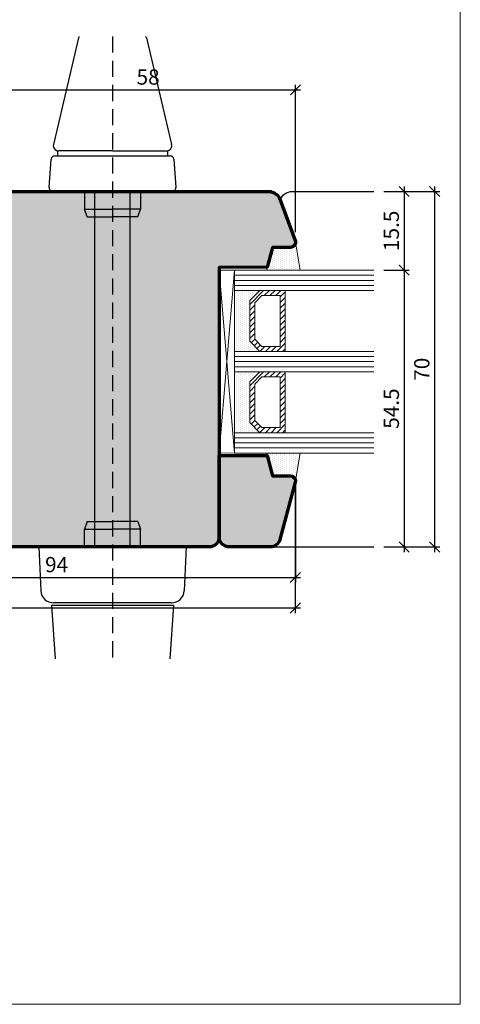
# Model space of a CAD drawing. Extents: x -427 to 10724, y -1070 to 3930.
# Drawn here: x 1319 to 1406, y 1149 to 1342 of the extents above; entities that cross this region are included whole.
import ezdxf

# ---------------------------------------------------------------- set-up
doc = ezdxf.new("R2010")
doc.units = 0
doc.linetypes.add('STRICHLINIE', pattern=[19.049999999999997, 12.7, -6.35])
doc.layers.get('0').update_dxf_attribs({"linetype": 'CONTINUOUS', "lineweight": 5, "plot": 0})
doc.layers.get('Defpoints').update_dxf_attribs({"linetype": 'CONTINUOUS', "lineweight": 0})
for name, color, linetype in [('BEM-1', 10, 'CONTINUOUS'), ('Beschläge', 252, 'CONTINUOUS'), ('PR Linie', 252, 'CONTINUOUS'), ('Schraffur Solid', 254, 'CONTINUOUS')]:
    doc.layers.add(name, color=color, linetype=linetype)
for name, color, linetype, lineweight in [('Dichtung', 1, 'CONTINUOUS', 13), ('Dichtung-Schraff', 12, 'CONTINUOUS', 5), ('Flügel', 46, 'CONTINUOUS', 50), ('Glas', 94, 'CONTINUOUS', 13), ('Glas-Schraff', 70, 'CONTINUOUS', 5)]:
    doc.layers.add(name, color=color, linetype=linetype, lineweight=lineweight)
doc.styles.add('BEMASSUNG', font='ARIALN.TTF')
doc.dimstyles.new('BEM-1', dxfattribs={"dimtxt": 3, "dimasz": 2, "dimexe": 1, "dimexo": 2, "dimgap": 1, "dimtad": 1, "dimdec": 1, "dimdsep": 46, "dimtxsty": 'BEMASSUNG', "dimblk1": 'OBLIQUE', "dimblk2": 'OBLIQUE', "dimsah": 1, "dimcen": 0, "dimdle": 1, "dimclrd": 256, "dimclre": 256, "dimclrt": 7, "dimadec": 1, "dimazin": 2, "dimtfac": 1, "dimtdec": 1, "dimtix": 1, "dimtmove": 2, "dimatfit": 3, "dimfxl": 1, "dimtolj": 1, "dimarcsym": 0})

# ---------------------------------------------------------------- blocks, each defined once
blk = doc.blocks.new('_OBLIQUE')
at = {"color": 0, "linetype": 'ByBlock'}
blk.add_line((-0.5, -0.5), (0.5, 0.5), dxfattribs=at)
blk = doc.blocks.new('*D331')
at = {"layer": 'BEM-1', "lineweight": -2, "transparency": 16777216}
for p, q in [((1373.231045068448, 1251.452234181883), (1373.231045068448, 1231.582722962033)), ((1279.239603280306, 1239.082722962033), (1279.239603280306, 1231.582722962033)), ((1278.239603280306, 1232.582722962033), (1374.231045068448, 1232.582722962033))]:
    blk.add_line(p, q, dxfattribs=at)
at = {"layer": 'Defpoints', "color": 0, "transparency": 16777216}
for p in [(1373.231045068448, 1253.452234181883), (1279.239603280306, 1241.082722962033), (1373.231045068448, 1232.582722962033)]:
    blk.add_point(p, dxfattribs=at)
at = {"layer": 'BEM-1', "lineweight": -2, "transparency": 16777216, "xscale": 2, "yscale": 2, "zscale": 2, "rotation": 180}
blk.add_blockref('_OBLIQUE', (1279.239603280306, 1232.582722962033), dxfattribs=at)
at = {"layer": 'BEM-1', "lineweight": -2, "transparency": 16777216, "xscale": 2, "yscale": 2, "zscale": 2}
blk.add_blockref('_OBLIQUE', (1373.231045068448, 1232.582722962033), dxfattribs=at)
at = {"layer": 'BEM-1', "color": 7, "transparency": 16777216, "insert": (1326.235324174377, 1235.114441925198), "char_height": 3, "attachment_point": 5, "style": 'BEMASSUNG'}
blk.add_mtext('\\A1;94', dxfattribs=at)
blk = doc.blocks.new('*D332')
at = {"layer": 'BEM-1', "lineweight": -2, "transparency": 16777216}
for p, q in [((1247.235707169783, 1251.582765205295), (1247.235707169783, 1225.582722962033)), ((1373.205518960237, 1251.323941528927), (1373.205518960237, 1225.582722962033)), ((1246.235707169783, 1226.582722962033), (1374.205518960237, 1226.582722962033))]:
    blk.add_line(p, q, dxfattribs=at)
at = {"layer": 'Defpoints', "color": 0, "transparency": 16777216}
for p in [(1247.235707169783, 1253.582765205295), (1373.205518960237, 1253.323941528927), (1373.205518960237, 1226.582722962033)]:
    blk.add_point(p, dxfattribs=at)
at = {"layer": 'BEM-1', "lineweight": -2, "transparency": 16777216, "xscale": 2, "yscale": 2, "zscale": 2, "rotation": 180}
blk.add_blockref('_OBLIQUE', (1247.235707169783, 1226.582722962033), dxfattribs=at)
at = {"layer": 'BEM-1', "lineweight": -2, "transparency": 16777216, "xscale": 2, "yscale": 2, "zscale": 2}
blk.add_blockref('_OBLIQUE', (1373.205518960237, 1226.582722962033), dxfattribs=at)
at = {"layer": 'BEM-1', "color": 7, "transparency": 16777216, "insert": (1310.22061306501, 1229.114441925198), "char_height": 3, "attachment_point": 5, "style": 'BEMASSUNG'}
blk.add_mtext('\\A1;126', dxfattribs=at)
blk = doc.blocks.new('*D335')
at = {"layer": 'BEM-1', "lineweight": -2, "transparency": 16777216}
for p, q in [((1314.239611876189, 1328.58271813604), (1374.239610909562, 1328.58271813604)), ((1315.239611876189, 1322.58271813604), (1315.239611876189, 1329.58271813604)), ((1373.239610909562, 1300.582781491538), (1373.239610909562, 1329.58271813604))]:
    blk.add_line(p, q, dxfattribs=at)
at = {"layer": 'Defpoints', "color": 0, "transparency": 16777216}
for p in [(1373.239610909562, 1328.58271813604), (1315.239611876189, 1320.58271813604), (1373.239610909562, 1298.582781491538)]:
    blk.add_point(p, dxfattribs=at)
at = {"layer": 'BEM-1', "lineweight": -2, "transparency": 16777216, "xscale": 2, "yscale": 2, "zscale": 2, "rotation": 180}
blk.add_blockref('_OBLIQUE', (1315.239611876189, 1328.58271813604), dxfattribs=at)
at = {"layer": 'BEM-1', "lineweight": -2, "transparency": 16777216, "xscale": 2, "yscale": 2, "zscale": 2}
blk.add_blockref('_OBLIQUE', (1373.239610909562, 1328.58271813604), dxfattribs=at)
at = {"layer": 'BEM-1', "color": 7, "transparency": 16777216, "insert": (1344.239611392875, 1331.114437099205), "char_height": 3, "attachment_point": 5, "style": 'BEMASSUNG'}
blk.add_mtext('\\A1;58', dxfattribs=at)
blk = doc.blocks.new('*D336')
at = {"layer": 'BEM-1', "lineweight": -2, "transparency": 16777216}
for p, q in [((1394.640930250725, 1309.582748285281), (1394.640930250725, 1292.082755914674)), ((1390.640930250725, 1308.582748285281), (1395.640930250725, 1308.582748285281)), ((1390.640930250725, 1293.082755914674), (1395.640930250725, 1293.082755914674))]:
    blk.add_line(p, q, dxfattribs=at)
at = {"layer": 'Defpoints', "color": 0, "transparency": 16777216}
for p in [(1388.640930250725, 1308.582748285281), (1388.640930250725, 1293.082755914674), (1394.640930250725, 1293.082755914674)]:
    blk.add_point(p, dxfattribs=at)
at = {"layer": 'BEM-1', "lineweight": -2, "transparency": 16777216, "xscale": 2, "yscale": 2, "zscale": 2}
for p, rotation in [((1394.640930250725, 1308.582748285281), 90), ((1394.640930250725, 1293.082755914674), 270)]:
    blk.add_blockref('_OBLIQUE', p, dxfattribs=dict(at, rotation=rotation))
at = {"layer": 'BEM-1', "color": 7, "transparency": 16777216, "insert": (1392.10921128756, 1300.832752099978), "char_height": 3, "attachment_point": 5, "rotation": 90, "style": 'BEMASSUNG'}
blk.add_mtext('\\A1;15.5', dxfattribs=at)
blk = doc.blocks.new('*D337')
at = {"layer": 'BEM-1', "lineweight": -2, "transparency": 16777216}
for p, q in [((1394.640930250725, 1294.082755914674), (1394.640930250725, 1237.582725397096)), ((1390.640930250725, 1293.082755914674), (1395.640930250725, 1293.082755914674)), ((1390.640930250725, 1238.582725397096), (1395.640930250725, 1238.582725397096))]:
    blk.add_line(p, q, dxfattribs=at)
at = {"layer": 'Defpoints', "color": 0, "transparency": 16777216}
for p in [(1388.640930250725, 1293.082755914674), (1388.640930250725, 1238.582725397096), (1394.640930250725, 1238.582725397096)]:
    blk.add_point(p, dxfattribs=at)
at = {"layer": 'BEM-1', "lineweight": -2, "transparency": 16777216, "xscale": 2, "yscale": 2, "zscale": 2}
for p, rotation in [((1394.640930250725, 1293.082755914674), 90), ((1394.640930250725, 1238.582725397096), 270)]:
    blk.add_blockref('_OBLIQUE', p, dxfattribs=dict(at, rotation=rotation))
at = {"layer": 'BEM-1', "color": 7, "transparency": 16777216, "insert": (1392.115350441721, 1265.832740655885), "char_height": 3, "attachment_point": 5, "rotation": 90, "style": 'BEMASSUNG'}
blk.add_mtext('\\A1;54.5', dxfattribs=at)
blk = doc.blocks.new('*D338')
at = {"layer": 'BEM-1', "lineweight": -2, "transparency": 16777216}
for p, q in [((1400.640930250725, 1309.582748285281), (1400.640930250725, 1237.582725397096)), ((1390.640930250725, 1308.582748285281), (1401.640930250725, 1308.582748285281)), ((1390.640930250725, 1238.582725397096), (1401.640930250725, 1238.582725397096))]:
    blk.add_line(p, q, dxfattribs=at)
at = {"layer": 'Defpoints', "color": 0, "transparency": 16777216}
for p in [(1388.640930250725, 1308.582748285281), (1388.640930250725, 1238.582725397096), (1400.640930250725, 1238.582725397096)]:
    blk.add_point(p, dxfattribs=at)
at = {"layer": 'BEM-1', "lineweight": -2, "transparency": 16777216, "xscale": 2, "yscale": 2, "zscale": 2}
for p, rotation in [((1400.640930250725, 1308.582748285281), 90), ((1400.640930250725, 1238.582725397096), 270)]:
    blk.add_blockref('_OBLIQUE', p, dxfattribs=dict(at, rotation=rotation))
at = {"layer": 'BEM-1', "color": 7, "transparency": 16777216, "insert": (1398.10921128756, 1273.582736841189), "char_height": 3, "attachment_point": 5, "rotation": 90, "style": 'BEMASSUNG'}
blk.add_mtext('\\A1;70', dxfattribs=at)
blk = doc.blocks.new('Griff du')
at = {"layer": 'Beschläge'}
for p, q in [((-6.681806999999935, 100.2297341922256), (-11.63832900000034, 79.22973419222558)), ((6.681805999999597, 100.2297341922256), (11.638328, 79.22973419222558)), ((-10.81052600000021, 78.00002019222552), (-10.81052600000021, 77.00002019222552)), ((0, 78.00002019222552), (-10.66507100000035, 78.00002019222552)), ((0, 78.00002019222552), (10.66507000000001, 78.00002019222552)), ((10.81052600000021, 78.00002019222552), (10.81052600000021, 77.00002019222552)), ((-12.44643799999994, 70.7498931922255), (-12.04643800000031, 76.34989319222541)), ((-11.34821699999975, 77.00002019222552), (0, 77.00002019222552)), ((0, 77.00002019222552), (11.34821600000032, 77.00002019222552)), ((12.04643699999997, 76.34989319222541), (12.44643699999961, 70.7498931922255)), ((0, 70.00002019222552), (-11.7482170000003, 70.00002019222552)), ((-5.5, 70.00002019222552), (-5.5, 66.50002019222552)), ((-3.5, 0), (-3.5, 70.00002019222552)), ((11.74821599999996, 70.00002019222552), (0, 70.00002019222552)), ((3.5, 0), (3.5, 70.00002019222552)), ((5.5, 70.00002019222552), (5.5, 66.50002019222552)), ((-5.5, 66.50002019222552), (0, 66.50002019222552)), ((-5, 65.00002019222552), (-5.5, 66.50002019222552)), ((5.5, 66.50002019222552), (0, 66.50002019222552)), ((5, 65.00002019222552), (5.5, 66.50002019222552)), ((-5, 65.00002019222552), (0, 65.00002019222552)), ((5, 65.00002019222552), (0, 65.00002019222552)), ((-5, 5), (-5.5, 3.5)), ((-5, 5), (0, 5)), ((5, 5), (0, 5)), ((5, 5), (5.5, 3.5)), ((-5.5, 3.5), (0, 3.5)), ((-5.5, 0), (-5.5, 3.5)), ((5.5, 3.5), (0, 3.5)), ((5.5, 0), (5.5, 3.5)), ((-14.5, 0), (-14.10847640216844, -8.613519152296703)), ((14.5, 0), (-14.5, 0)), ((14.5, 0), (14.10847640216844, -8.613519152296703)), ((-12, -11.5), (-11.25913408158749, -21.99560051084427)), ((12, -11.5), (-12, -11.5)), ((11.61105505164232, -11), (-11.61105505164232, -11)), ((12, -11.5), (11.25913408158749, -21.99560051084427))]:
    blk.add_line(p, q, dxfattribs=at)
at = {"layer": 'Beschläge', "linetype": 'STRICHLINIE', "ltscale": 0.25}
blk.add_line((0, 100.5095750867993), (0, -21.99560051084427), dxfattribs=at)
at = {"layer": 'Beschläge'}
for centre, radius, start, end in [((-5.708548999999948, 100.0000201922255), 1, 149.3658139583798, 166.7198149999922), ((5.708548000000064, 100.0000201922255), 1, 13.2801850000078, 30.63418604162024), ((-10.66507100000035, 79.00002019222552), 1, 166.7198149999922, 270), ((10.66507000000001, 79.00002019222552), 1, 270, 13.2801850000078), ((-11.34821699999975, 76.30002019222547), 0.7, 90, 175.9143830000013), ((11.34821600000032, 76.30002019222547), 0.7, 4.085616999998677, 90), ((-11.7482170000003, 70.70002019222557), 0.7, 175.9143830000013, 270), ((11.74821599999996, 70.70002019222557), 0.7, 270, 4.085616999998677), ((-11.61105505164232, -8.5), 2.5, 182.6025622025045, 270), ((11.61105505164232, -8.5), 2.5, 270, 357.3974377974955)]:
    blk.add_arc(centre, radius, start, end, dxfattribs=at)

msp = doc.modelspace()

# ---------------------------------------------------------------- hatches: boundary and pattern name
at = {"layer": 'Dichtung-Schraff'}
h = msp.add_hatch(dxfattribs=at)
h.set_pattern_fill('DOTS', color=256, scale=0.25, angle=-90.00000000000001)
h.set_pattern_definition([(270, (-1379.560561615925, 1709.649787710942), (0.3968749999999999, -0.1984375000000001), [0, -0.396875])])
edge = h.paths.add_edge_path()
edge.add_line((1373.239614983727, 1298.582740374293), (1374.13728971768, 1293.082755914674))
edge.add_line((1374.13728971768, 1293.082755914674), (1367.529916432976, 1293.082755914674))
edge.add_line((1367.529916432976, 1293.082755914674), (1368.735693215617, 1297.582752099977))
edge.add_line((1368.735693215617, 1297.582752099977), (1372.239614049485, 1297.58275591463))
edge.add_arc((1372.239612960791, 1298.58275793772), 1.000002023090384, 270.0000623774341, 359.9989936917928)
h = msp.add_hatch(dxfattribs=at)
h.set_pattern_fill('DOTS', color=256, scale=0.25, angle=-90.00000000000001)
h.set_pattern_definition([(270, (-1365.362000702849, 1771.133843474156), (0.3968749999999999, -0.1984375000000001), [0, -0.396875])])
h.paths.add_polyline_path([(1364.235693215617, 1279.082755914674), (1364.235693215617, 1287.082756368398), (1366.235692761893, 1289.082755914674), (1361.235693215617, 1289.082755914674), (1361.235693215617, 1277.082755914674), (1366.235693215617, 1277.082755914674)])
h = msp.add_hatch(dxfattribs=at)
h.set_pattern_fill('DOTS', color=256, scale=0.25, angle=-90.00000000000001)
h.set_pattern_definition([(270, (-1365.362000702849, 1755.133843474156), (0.3968749999999999, -0.1984375000000001), [0, -0.396875])])
h.paths.add_polyline_path([(1364.235693215617, 1263.082755914674), (1364.235693215617, 1271.082756368398), (1366.235692761893, 1273.082755914674), (1361.235693215617, 1273.082755914674), (1361.235693215617, 1261.082755914674), (1366.235693215617, 1261.082755914674)])
h = msp.add_hatch(dxfattribs=at)
h.set_pattern_fill('DOTS', color=256, scale=0.25, angle=-90.00000000000001)
h.set_pattern_definition([(270, (-1379.560561615925, 1701.649787710942), (0.3968749999999999, -0.1984375000000001), [0, -0.396875])])
edge = h.paths.add_edge_path()
edge.add_line((1373.239614983727, 1251.582767640358), (1374.13728971768, 1257.082752099977))
edge.add_line((1374.13728971768, 1257.082752099977), (1367.529916432976, 1257.082752099977))
edge.add_line((1367.529916432976, 1257.082752099977), (1368.735693215617, 1252.582755914674))
edge.add_line((1368.735693215617, 1252.582755914674), (1372.239614049485, 1252.58275210002))
edge.add_arc((1372.239612960791, 1251.582750076931), 1.000002023090157, 0.0010063082202123041, 89.9999376225789, ccw=False)
at = {"layer": 'Glas-Schraff'}
h = msp.add_hatch(dxfattribs=at)
h.set_pattern_fill('ANSI31', color=256, scale=0.25, angle=89.99999999999999, style=0)
h.set_pattern_definition([(44.99999999999999, (1112.64975436543, 1212.111456539318), (0.5612660075668219, -0.5612660075668223), [])])
h.paths.add_polyline_path([(1365.235693215617, 1286.668542806025), (1366.649906777991, 1288.082756368398), (1370.235693215617, 1288.082756368398), (1370.235693215617, 1278.082755914674), (1366.649906777991, 1278.082755914674), (1365.235693215617, 1279.496969477047)], flags=16)
h.paths.add_polyline_path([(1364.235693215617, 1287.082756368398), (1366.235693215617, 1289.082756368398), (1371.235693215617, 1289.082756368398), (1371.235693215617, 1277.082755914674), (1366.235693215617, 1277.082755914674), (1364.235693215617, 1279.082755914674)])
h = msp.add_hatch(dxfattribs=at)
h.set_pattern_fill('ANSI31', color=256, scale=0.25, angle=89.99999999999999, style=0)
h.set_pattern_definition([(44.99999999999999, (1112.64975436543, 1196.111456539318), (0.5612660075668219, -0.5612660075668223), [])])
h.paths.add_polyline_path([(1365.235693215617, 1270.668542806025), (1366.649906777991, 1272.082756368398), (1370.235693215617, 1272.082756368398), (1370.235693215617, 1262.082755914674), (1366.649906777991, 1262.082755914674), (1365.235693215617, 1263.496969477047)], flags=16)
h.paths.add_polyline_path([(1364.235693215617, 1271.082756368398), (1366.235693215617, 1273.082756368398), (1371.235693215617, 1273.082756368398), (1371.235693215617, 1261.082755914674), (1366.235693215617, 1261.082755914674), (1364.235693215617, 1263.082755914674)])
at = {"layer": 'Schraffur Solid'}
h = msp.add_hatch(color=256, dxfattribs=at)
h.dxf.hatch_style = 1
edge = h.paths.add_edge_path()
edge.add_line((1368.735697029616, 1297.582748285279), (1367.685999154105, 1293.665229669557))
edge.add_line((1367.685999154105, 1293.665229669557), (1358.235697030082, 1293.582748285279))
edge.add_line((1358.235697030082, 1293.582748285279), (1358.235681771293, 1240.582786432252))
edge.add_line((1358.235681771293, 1240.582786432252), (1358.235689400687, 1240.582717767701))
edge.add_arc((1356.235689400687, 1240.582717767701), 2, -90, 0, ccw=False)
edge.add_line((1356.235689400687, 1238.582717767701), (1281.739588021525, 1238.582725397096))
edge.add_arc((1281.739603280384, 1241.082725397119), 2.500000000069758, 180.0000000005315, 269.9996502927147, ccw=False)
edge.add_line((1279.239603280314, 1241.082725397096), (1279.239649056682, 1256.938712945924))
edge.add_arc((1280.739647106645, 1256.938710978792), 1.499998049964614, 90.50001164099137, 179.9999248610037, ccw=False)
edge.add_line((1280.726557015666, 1258.438651910768), (1295.257051705607, 1258.565429559693))
edge.add_arc((1295.239575005452, 1260.565373845836), 2.000020645574396, 270.500671782896, 359.9994104299888)
edge.add_line((1297.23959565092, 1260.565353265748), (1297.23959565092, 1287.991065851197))
edge.add_arc((1298.739593700883, 1287.991063884066), 1.499998049964614, 90.50001164099137, 179.9999248610037, ccw=False)
edge.add_line((1298.726503609904, 1289.491004816041), (1307.257051705607, 1289.565475336061))
edge.add_arc((1307.239585637015, 1291.565401453322), 2.000002384512149, 270.5003717712999, 359.9999309241131)
edge.add_line((1309.239588021525, 1291.565399042115), (1309.23958802106, 1297.199088922486))
edge.add_arc((1309.739592183751, 1297.19908440459), 0.5000041627119503, 104.9994926545304, 179.9994822915572, ccw=False)
edge.add_line((1309.610185860415, 1297.682052484498), (1313.239565132876, 1298.654540887818))
edge.add_line((1313.239565132876, 1298.654540887818), (1313.239565132876, 1304.01103960608))
edge.add_line((1313.239565132876, 1304.01103960608), (1309.610391854068, 1304.983482233033))
edge.add_arc((1309.739801987992, 1305.46644534697), 0.5000003521853886, 180.0104398176225, 254.999938284192, ccw=False)
edge.add_line((1309.239801644107, 1305.466354242311), (1309.23958802106, 1306.586364618287))
edge.add_line((1309.23958802106, 1306.586364618287), (1309.239717720767, 1306.582931390748))
edge.add_arc((1311.239717717245, 1306.582763540547), 2.000000003521631, 89.99999989910822, 179.9951914459418, ccw=False)
edge.add_line((1311.239717720767, 1308.582763544068), (1367.913591621901, 1308.582740655885))
edge.add_arc((1367.913586365751, 1306.082738994114), 2.500001661776264, 19.99999679029969, 89.99987953799109, ccw=False)
edge.add_line((1370.262819527175, 1306.937789789186), (1373.17931580403, 1298.924766412721))
edge.add_arc((1372.239619409389, 1298.582781491538), 0.9999915001728199, -0.0019025946331225896, 19.99802965461629, ccw=False)
edge.add_arc((1372.239622353146, 1298.582736841202), 0.9999885559300316, -89.99978143394662, 0.0006557048304784985, ccw=False)
edge.add_line((1372.2396261678, 1297.582748285279), (1368.735697029616, 1297.582748285279))
h = msp.add_hatch(color=256, dxfattribs=at)
h.dxf.hatch_style = 1
edge = h.paths.add_edge_path()
edge.add_line((1358.235693215617, 1256.582755914674), (1367.663885354289, 1256.582755914674))
edge.add_line((1367.663885354289, 1256.582755914674), (1368.735693215617, 1252.582755914674))
edge.add_line((1368.735693215617, 1252.582755914674), (1372.239599465617, 1252.582755914674))
edge.add_arc((1372.239603280358, 1251.582752099962), 1.000003814718866, 0.0006556964797823639, 90.00021856770798, ccw=False)
edge.add_arc((1372.239606857079, 1251.58281514331), 1.000000239263922, 344.99691120863156, 359.9970435819297, ccw=False)
edge.add_line((1373.205518960246, 1251.32394396399), (1370.188713204159, 1240.065093866334))
edge.add_arc((1368.256859483482, 1240.582725801762), 2.000000404666531, 269.99998489196406, 345.0001856474874, ccw=False)
edge.add_line((1368.256858956112, 1238.582725397096), (1360.235659171002, 1238.582725397096))
edge.add_arc((1360.235662985524, 1240.582721582515), 1.999996185423015, 179.9990164542251, 269.9998907217739, ccw=False)
edge.add_line((1358.235666800396, 1240.582755914674), (1358.235682059186, 1241.582755914674))
edge.add_line((1358.235682059186, 1241.582755914674), (1358.235693215617, 1241.582755914674))
edge.add_line((1358.235693215617, 1241.582755914674), (1358.235693215617, 1256.582755914674))

# ---------------------------------------------------------------- linework, layer by layer
at = {"layer": 'Defpoints'}
msp.add_lwpolyline([(1405.686032320785, 1148.537566732391), (1405.686032320785, 1429.537566732391), (1223.686032320785, 1429.537566732391), (1223.686032320785, 1148.537566732391)], close=True, dxfattribs=at)
at = {"layer": 'Dichtung'}
for points in [[(1373.239614983727, 1298.582740374293), (1374.13728971768, 1293.082755914674), (1367.529916432976, 1293.082755914674), (1368.735693215617, 1297.582752099977), (1372.239614049485, 1297.58275591463, 0.4142080993149901)], [(1373.239614983727, 1251.582767640358), (1374.13728971768, 1257.082752099977), (1367.529916432976, 1257.082752099977), (1368.735693215617, 1252.582755914674), (1372.239614049485, 1252.58275210002, -0.4142080993149901)]]:
    msp.add_lwpolyline(points, format="xyb", close=True, dxfattribs=at)
for points in [[(1364.235693215617, 1279.082755914674), (1364.235693215617, 1287.082756368398), (1366.235692761893, 1289.082755914674), (1361.235693215617, 1289.082755914674), (1361.235693215617, 1277.082755914674), (1366.235693215617, 1277.082755914674)], [(1364.235693215617, 1263.082755914674), (1364.235693215617, 1271.082756368398), (1366.235692761893, 1273.082755914674), (1361.235693215617, 1273.082755914674), (1361.235693215617, 1261.082755914674), (1366.235693215617, 1261.082755914674)]]:
    msp.add_lwpolyline(points, close=True, dxfattribs=at)
at = {"layer": 'Flügel', "linetype": 'Continuous', "lineweight": 70}
msp.add_lwpolyline([(1311.239717720767, 1308.582763544068), (1367.913591621901, 1308.582740655885, -0.3152982264085401), (1370.262819527175, 1306.937789789186), (1373.17931580403, 1298.924766412721, -0.0874883656447648), (1373.23961090901, 1298.582748285279, -0.4142157970068802), (1372.2396261678, 1297.582748285279), (1368.735697029616, 1297.582748285279), (1367.685999154105, 1293.665229669557), (1358.235697030082, 1293.582748285279), (1358.235681771293, 1240.582786432252), (1358.235689400687, 1240.582717767701, -0.414213562373095), (1356.235689400687, 1238.582717767701), (1281.739588021525, 1238.582725397096, -0.4142117746849763)], format="xyb", dxfattribs=at)
msp.add_lwpolyline([(1358.235693215617, 1256.582755914674), (1367.663885354289, 1256.582755914674), (1368.735693215617, 1252.582755914674), (1372.239599465617, 1252.582755914674, -0.4142113277939871), (1373.239607095011, 1251.582763544068, -0.0655440428840176), (1373.205518960246, 1251.32394396399), (1370.188713204159, 1240.065093866334, -0.3394552357611715), (1368.256858956112, 1238.582725397096), (1360.235659171002, 1238.582725397096, -0.4142180315930488), (1358.235666800396, 1240.582755914674), (1358.235682059186, 1241.582755914674), (1358.235693215617, 1241.582755914674)], format="xyb", close=True, dxfattribs=at)
at = {"layer": 'Glas'}
for p, q in [((1361.235693215617, 1293.082755914674), (1361.235693215617, 1289.082755914674)), ((1388.640930250725, 1293.082755914674), (1361.235693215617, 1293.082755914674)), ((1361.235693215617, 1289.082755914674), (1388.640930250725, 1289.082755914674)), ((1361.235693215617, 1277.082755914674), (1361.235693215617, 1273.082755914674)), ((1388.640930250725, 1277.082755914674), (1361.235693215617, 1277.082755914674)), ((1361.235693215617, 1273.082755914674), (1388.640930250725, 1273.082755914674)), ((1361.235693215617, 1261.082755914674), (1361.235693215617, 1257.082755914674)), ((1388.640930250725, 1261.082755914674), (1361.235693215617, 1261.082755914674)), ((1361.235693215617, 1257.082755914674), (1388.640930250725, 1257.082755914674))]:
    msp.add_line(p, q, dxfattribs=at)
at = {"layer": 'Glas', "linetype": 'Continuous'}
for points in [[(1364.235693215617, 1287.082756368398), (1366.235693215617, 1289.082756368398), (1371.235693215617, 1289.082756368398), (1371.235693215617, 1277.082755914674), (1366.235693215617, 1277.082755914674), (1364.235693215617, 1279.082755914674)], [(1365.235693215617, 1286.668542806025), (1366.649906777991, 1288.082756368398), (1370.235693215617, 1288.082756368398), (1370.235693215617, 1278.082755914674), (1366.649906777991, 1278.082755914674), (1365.235693215617, 1279.496969477047)], [(1364.235693215617, 1271.082756368398), (1366.235693215617, 1273.082756368398), (1371.235693215617, 1273.082756368398), (1371.235693215617, 1261.082755914674), (1366.235693215617, 1261.082755914674), (1364.235693215617, 1263.082755914674)], [(1365.235693215617, 1270.668542806025), (1366.649906777991, 1272.082756368398), (1370.235693215617, 1272.082756368398), (1370.235693215617, 1262.082755914674), (1366.649906777991, 1262.082755914674), (1365.235693215617, 1263.496969477047)]]:
    msp.add_lwpolyline(points, close=True, dxfattribs=at)
at = {"layer": 'Glas-Schraff'}
for p, q in [((1358.235693215617, 1293.082755914674), (1361.235693445763, 1257.082755914674)), ((1361.235693215617, 1293.082755914674), (1358.235693005847, 1257.135114927302)), ((1361.235693215617, 1292.082755914674), (1388.640930250725, 1292.082755914674)), ((1361.235693215617, 1291.082755914674), (1388.640930250725, 1291.082755914674)), ((1361.235693215617, 1290.082755914674), (1388.640930250725, 1290.082755914674)), ((1361.235693215617, 1276.082755914674), (1388.640930250725, 1276.082755914674)), ((1361.235693215617, 1275.082755914674), (1388.640930250725, 1275.082755914674)), ((1361.235693215617, 1274.082755914674), (1388.640930250725, 1274.082755914674)), ((1361.235693215617, 1260.082755914674), (1388.640930250725, 1260.082755914674)), ((1361.235693215617, 1259.082755914674), (1388.640930250725, 1259.082755914674)), ((1361.235693215617, 1258.082755914674), (1388.640930250725, 1258.082755914674))]:
    msp.add_line(p, q, dxfattribs=at)
msp.add_lwpolyline([(1358.235693215617, 1293.082755914674), (1358.235693005847, 1257.135114927302), (1361.235693445763, 1257.082755914674), (1361.235693215617, 1293.082755914674)], close=True, dxfattribs=at)
at = {"layer": 'PR Linie'}
for points in [[(1370.262819527188, 1306.937789789225, -0.3152998248145146), (1372.612054301861, 1308.582748285281), (1388.640930250725, 1308.582748285281)], [(1358.235693215617, 1244.582755914674), (1358.235693215617, 1240.582725397096, 0.414213562373095), (1360.235693215617, 1238.582725397096), (1388.640930250725, 1238.582725397096)]]:
    msp.add_lwpolyline(points, format="xyb", dxfattribs=at)

# ---------------------------------------------------------------- block references
at = {"layer": 'Schraffur Solid'}
msp.add_blockref('Griff du', (1337.23960056072, 1238.582719713154), dxfattribs=at)

# ---------------------------------------------------------------- dimensions: what is measured, and where the dimension line sits
at = {"layer": 'BEM-1'}
for base, p1, p2, picture, middle in [((1373.239610909562, 1328.58271813604), (1315.239611876189, 1320.58271813604), (1373.239610909562, 1298.582781491538), '*D335', (1344.239611392875, 1331.114437099205)), ((1373.205518960237, 1226.582722962033), (1247.235707169783, 1253.582765205295), (1373.205518960237, 1253.323941528927), '*D332', (1310.22061306501, 1229.114441925198)), ((1373.231045068448, 1232.582722962033), (1279.239603280306, 1241.082722962033), (1373.231045068448, 1253.452234181883), '*D331', (1326.235324174377, 1235.114441925198))]:
    dim = msp.add_linear_dim(base=base, p1=p1, p2=p2, dimstyle='BEM-1', dxfattribs=at)
    dim.commit()
    dim.dimension.update_dxf_attribs({"geometry": picture, "text_midpoint": middle})
for base, p1, p2, picture, middle in [((1394.640930250725, 1293.082755914674), (1388.640930250725, 1308.582748285281), (1388.640930250725, 1293.082755914674), '*D336', (1392.10921128756, 1300.832752099978)), ((1400.640930250725, 1238.582725397096), (1388.640930250725, 1308.582748285281), (1388.640930250725, 1238.582725397096), '*D338', (1398.10921128756, 1273.582736841189)), ((1394.640930250725, 1238.582725397096), (1388.640930250725, 1293.082755914674), (1388.640930250725, 1238.582725397096), '*D337', (1392.115350441721, 1265.832740655885))]:
    dim = msp.add_linear_dim(base=base, p1=p1, p2=p2, angle=270, dimstyle='BEM-1', dxfattribs=at)
    dim.commit()
    dim.dimension.update_dxf_attribs({"geometry": picture, "text_midpoint": middle})

doc.saveas('drawing.dxf')
